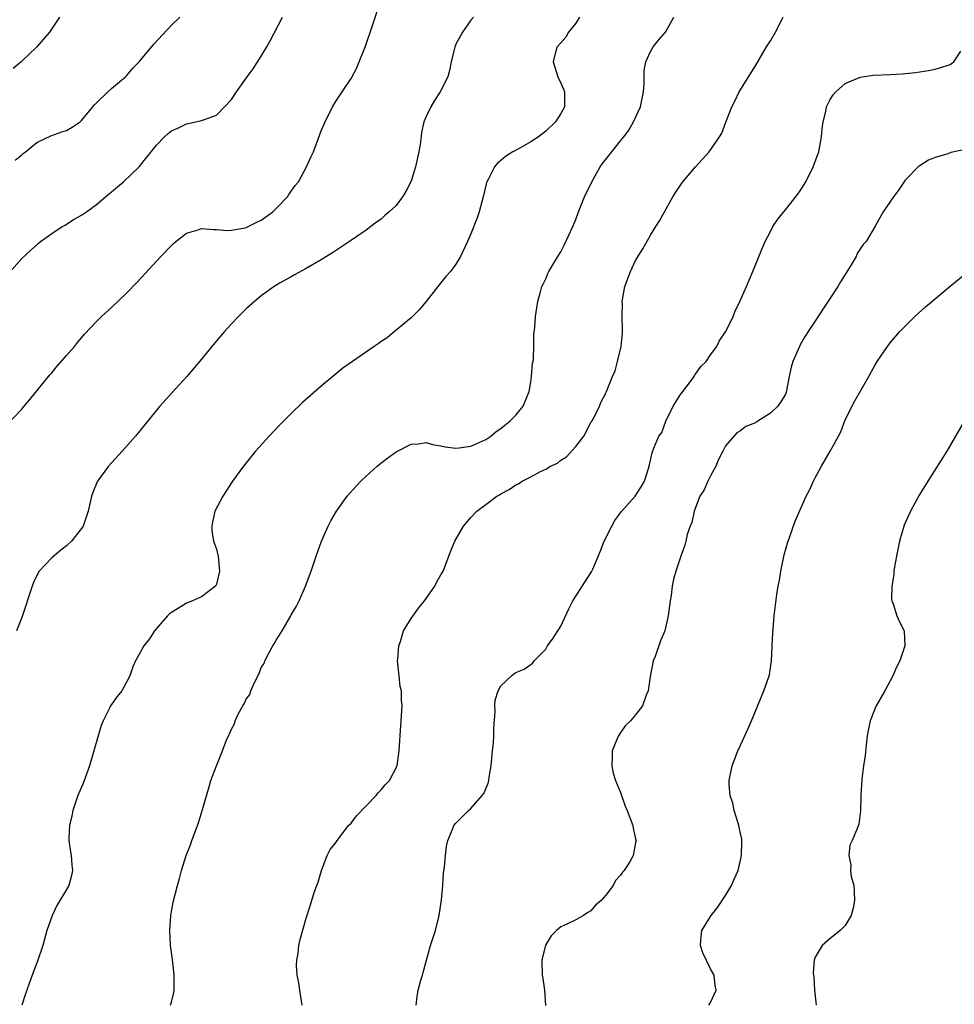
# Model space of a CAD drawing. Units: inches. Extents: x 2604000 to 2607000, y 1482000 to 1485000.
# Drawn here: x 2605203 to 2605328, y 1483469 to 1483601 of the extents above; entities that cross this region are included whole.
import ezdxf

# ---------------------------------------------------------------- set-up
doc = ezdxf.new("R2010")
doc.units = ezdxf.units.IN
doc.header["$MEASUREMENT"] = 0
doc.layers.add('LD26041482_10ft', color=71, linetype='Continuous')

msp = doc.modelspace()

# ---------------------------------------------------------------- linework, layer by layer
at = {"layer": 'LD26041482_10ft'}
for points, elevation in [([(2605201, 1483546.51), (2605203, 1483548.61), (2605203.34, 1483549), (2605204.1, 1483549.9), (2605206.77, 1483553.23), (2605207, 1483553.48), (2605207.68, 1483554.32), (2605209, 1483555.79), (2605210.06, 1483557), (2605210.47, 1483557.53), (2605211, 1483558.13), (2605211.38, 1483558.62), (2605213, 1483560.33), (2605213.67, 1483561), (2605215, 1483562.18), (2605217, 1483564.13), (2605218.41, 1483565.59), (2605221.6, 1483569), (2605223, 1483570.47), (2605223.27, 1483570.73), (2605223.59, 1483571), (2605225, 1483572.12), (2605226.57, 1483572.57), (2605227, 1483572.74), (2605228.61, 1483572.61), (2605229, 1483572.64), (2605230.49, 1483572.49), (2605231, 1483572.52), (2605232.84, 1483572.84), (2605233, 1483572.88), (2605234.39, 1483573.61), (2605235, 1483573.87), (2605236.52, 1483575), (2605237, 1483575.44), (2605238.49, 1483577), (2605238.69, 1483577.31), (2605239.52, 1483578.48), (2605239.95, 1483579), (2605241.05, 1483581), (2605241.64, 1483582.36), (2605241.95, 1483583), (2605243, 1483585.79), (2605243.51, 1483587), (2605244.51, 1483589), (2605245, 1483589.79), (2605245.79, 1483591), (2605247, 1483592.81), (2605247.78, 1483594.22), (2605248.09, 1483595), (2605248.91, 1483597.09), (2605249.85, 1483599.85), (2605250.89, 1483603)], 8720), ([(2605201, 1483566.48), (2605203, 1483568.75), (2605204.18, 1483569.82), (2605205, 1483570.59), (2605205.22, 1483570.78), (2605205.5, 1483571), (2605207, 1483572.09), (2605208.41, 1483573), (2605208.78, 1483573.22), (2605209, 1483573.32), (2605210.01, 1483573.99), (2605211, 1483574.52), (2605211.63, 1483575), (2605213, 1483575.97), (2605214.21, 1483577), (2605215, 1483577.64), (2605216.58, 1483579), (2605218.68, 1483581), (2605219.7, 1483582.3), (2605220.31, 1483583), (2605221, 1483583.9), (2605222.06, 1483585), (2605222.56, 1483585.44), (2605223, 1483585.79), (2605223.83, 1483586.17), (2605225, 1483586.74), (2605225.24, 1483586.76), (2605227, 1483587.16), (2605227.29, 1483587.29), (2605229, 1483587.88), (2605230.1, 1483589), (2605231, 1483589.98), (2605231.67, 1483591), (2605233.09, 1483593), (2605233.9, 1483594.1), (2605235, 1483595.79), (2605235.73, 1483597), (2605236.19, 1483597.81), (2605237.83, 1483601)], 8730), ([(2605208.06, 1483601), (2605206.71, 1483599), (2605205.01, 1483597), (2605202.94, 1483595), (2605201.87, 1483594.13)], 8750), ([(2605202.12, 1483581.88), (2605203, 1483582.58), (2605203.21, 1483582.79), (2605203.52, 1483583), (2605205, 1483584.24), (2605206.88, 1483585.12), (2605208.34, 1483585.66), (2605209, 1483585.86), (2605209.72, 1483586.28), (2605210.79, 1483587), (2605211, 1483587.18), (2605212.51, 1483589), (2605212.72, 1483589.28), (2605213, 1483589.56), (2605214.48, 1483591), (2605215, 1483591.46), (2605216.85, 1483593), (2605217, 1483593.15), (2605217.84, 1483594.16), (2605218.68, 1483595), (2605220.64, 1483597.36), (2605223, 1483599.92), (2605224.12, 1483601)], 8740), ([(2605263.35, 1483601), (2605263, 1483600.59), (2605261.89, 1483599), (2605261, 1483597.4), (2605260.88, 1483597.12), (2605260.84, 1483597), (2605260.38, 1483595), (2605260.14, 1483593.86), (2605259.93, 1483593), (2605258.91, 1483591), (2605258.15, 1483589.85), (2605257.63, 1483589), (2605257, 1483587.73), (2605256.72, 1483587), (2605256.4, 1483585.6), (2605256.26, 1483584.26), (2605256.05, 1483583), (2605255.61, 1483581), (2605255, 1483579.08), (2605254.3, 1483577.7), (2605253.84, 1483577), (2605253, 1483575.84), (2605252.1, 1483575), (2605251.5, 1483574.5), (2605251, 1483574.02), (2605250.39, 1483573.61), (2605249.63, 1483573), (2605249, 1483572.53), (2605246.78, 1483571), (2605244.49, 1483569.51), (2605243.69, 1483569), (2605243, 1483568.58), (2605241, 1483567.43), (2605239.43, 1483566.57), (2605239, 1483566.32), (2605237.45, 1483565.45), (2605236.7, 1483565), (2605235, 1483563.76), (2605234.07, 1483563), (2605233, 1483562.04), (2605231.95, 1483561), (2605231, 1483560.02), (2605230.09, 1483559), (2605229, 1483557.73), (2605227, 1483555.3), (2605225.04, 1483553), (2605223.12, 1483550.88), (2605221.44, 1483549), (2605218.18, 1483545), (2605216.43, 1483543), (2605214.6, 1483541), (2605213.14, 1483539), (2605213.09, 1483538.91), (2605212.5, 1483537.5), (2605212.34, 1483537), (2605211.87, 1483535), (2605211.67, 1483534.33), (2605211.2, 1483533), (2605211, 1483532.68), (2605209.66, 1483531), (2605209, 1483530.38), (2605208.21, 1483529.79), (2605207, 1483528.76), (2605205.35, 1483527), (2605205, 1483526.39), (2605204.55, 1483525.45), (2605204.38, 1483525), (2605203, 1483520.78), (2605202.32, 1483519)], 8710), ([(2605277.5, 1483601), (2605277, 1483600.19), (2605276.02, 1483599), (2605275.69, 1483598.31), (2605275, 1483597.57), (2605274.5, 1483597), (2605274.3, 1483596.3), (2605273.98, 1483595), (2605274.63, 1483593), (2605275, 1483592.17), (2605275.38, 1483591.38), (2605275.5, 1483591), (2605275.48, 1483590.52), (2605275.5, 1483589), (2605275, 1483588.12), (2605274.31, 1483587), (2605273, 1483585.75), (2605272.01, 1483585), (2605271, 1483584.32), (2605269.46, 1483583.46), (2605268.6, 1483583), (2605267.61, 1483582.39), (2605267, 1483581.85), (2605266.53, 1483581.47), (2605266.14, 1483581), (2605265.3, 1483579.3), (2605265.13, 1483579), (2605265.1, 1483578.9), (2605264.65, 1483577), (2605264.49, 1483576.49), (2605264.1, 1483575), (2605263.83, 1483574.17), (2605263, 1483572.05), (2605262.56, 1483571), (2605261.62, 1483569), (2605261, 1483568.01), (2605260.28, 1483567), (2605259.64, 1483566.36), (2605258.75, 1483565.25), (2605258.58, 1483565), (2605257, 1483563), (2605256.1, 1483561.9), (2605255, 1483560.83), (2605253, 1483559.16), (2605252.78, 1483559), (2605251.83, 1483558.17), (2605251, 1483557.64), (2605250.63, 1483557.37), (2605250.06, 1483557), (2605247.17, 1483555), (2605245.91, 1483554.09), (2605244.8, 1483553.2), (2605243, 1483551.69), (2605241.57, 1483550.43), (2605240.51, 1483549.49), (2605239, 1483548.06), (2605237.47, 1483546.53), (2605236.04, 1483545), (2605234.24, 1483543), (2605233.67, 1483542.33), (2605232.61, 1483541), (2605231.16, 1483539), (2605229.84, 1483537), (2605228.81, 1483535), (2605228.49, 1483533.51), (2605228.37, 1483533), (2605228.39, 1483532.39), (2605228.63, 1483531), (2605229, 1483529.94), (2605229.25, 1483529), (2605229.43, 1483527), (2605229, 1483525.25), (2605228.92, 1483525.08), (2605228.87, 1483525), (2605227, 1483523.57), (2605225.81, 1483523), (2605225, 1483522.7), (2605223.94, 1483522.06), (2605223, 1483521.48), (2605222.74, 1483521.26), (2605222.48, 1483521), (2605221, 1483519.32), (2605220.73, 1483519), (2605220.06, 1483517.94), (2605219.29, 1483517), (2605218.18, 1483515), (2605217.82, 1483514.18), (2605217.42, 1483513), (2605217, 1483512.14), (2605216.36, 1483511), (2605215.74, 1483510.26), (2605214.86, 1483509), (2605214.77, 1483508.77), (2605213.88, 1483507), (2605213.63, 1483506.37), (2605212.64, 1483503), (2605212.03, 1483501), (2605211.23, 1483498.77), (2605210.51, 1483497), (2605209.82, 1483495), (2605209.7, 1483494.3), (2605209.38, 1483493), (2605209.31, 1483491.31), (2605209.31, 1483491), (2605209.51, 1483489.51), (2605209.6, 1483489), (2605209.71, 1483487.71), (2605209.8, 1483487), (2605209.65, 1483486.35), (2605209.3, 1483485), (2605209, 1483484.47), (2605207.68, 1483482.32), (2605207.05, 1483481), (2605206.37, 1483479), (2605205.8, 1483477), (2605205.12, 1483474.88), (2605204.4, 1483473), (2605203.5, 1483470.5), (2605203.01, 1483469)], 8700), ([(2605222.88, 1483469), (2605223, 1483469.43), (2605223.3, 1483470.7), (2605223.35, 1483471), (2605223.36, 1483473), (2605223.12, 1483475.12), (2605222.89, 1483477), (2605222.78, 1483479), (2605222.91, 1483481), (2605223, 1483481.52), (2605223.24, 1483482.76), (2605223.82, 1483485), (2605224.09, 1483485.91), (2605224.35, 1483487), (2605224.97, 1483489), (2605225.56, 1483490.44), (2605225.74, 1483491), (2605226.16, 1483492.16), (2605226.49, 1483493), (2605226.62, 1483493.38), (2605227.15, 1483495.15), (2605227.97, 1483498.03), (2605228.28, 1483499), (2605229, 1483501), (2605229.83, 1483503), (2605230.3, 1483504.3), (2605230.61, 1483505), (2605230.75, 1483505.25), (2605231, 1483505.88), (2605231.41, 1483506.59), (2605231.53, 1483507), (2605231.97, 1483507.97), (2605232.54, 1483509), (2605232.73, 1483509.27), (2605233, 1483509.88), (2605233.48, 1483510.52), (2605233.61, 1483511), (2605234.04, 1483512.04), (2605234.7, 1483513.3), (2605235, 1483514.11), (2605235.36, 1483514.64), (2605235.48, 1483515), (2605235.96, 1483515.96), (2605236.56, 1483517), (2605236.74, 1483517.26), (2605237, 1483517.78), (2605237.8, 1483519), (2605238.93, 1483521), (2605239, 1483521.16), (2605239.7, 1483522.3), (2605240.04, 1483523), (2605240.9, 1483525), (2605241.64, 1483527), (2605242.33, 1483529), (2605243.05, 1483531), (2605243.91, 1483533), (2605244.29, 1483533.71), (2605245.03, 1483535), (2605246.48, 1483537), (2605247.66, 1483538.34), (2605248.3, 1483539), (2605249, 1483539.68), (2605250.47, 1483541), (2605250.76, 1483541.24), (2605251.88, 1483542.12), (2605253, 1483542.92), (2605255, 1483543.96), (2605255.99, 1483543.99), (2605257, 1483544.15), (2605257.88, 1483543.88), (2605259, 1483543.73), (2605259.58, 1483543.58), (2605261, 1483543.41), (2605261.44, 1483543.44), (2605263, 1483543.7), (2605264.2, 1483544.2), (2605265, 1483544.58), (2605265.64, 1483545), (2605266.37, 1483545.63), (2605267, 1483546.03), (2605267.52, 1483546.48), (2605268.19, 1483547), (2605269, 1483547.83), (2605269.98, 1483549), (2605270.8, 1483551), (2605271, 1483552.28), (2605271.11, 1483553), (2605271.23, 1483554.77), (2605271.3, 1483555), (2605271.38, 1483555.38), (2605271.42, 1483557), (2605271.41, 1483558.59), (2605271.54, 1483559.54), (2605271.63, 1483561), (2605271.94, 1483563), (2605272.28, 1483564.28), (2605272.49, 1483565), (2605272.67, 1483565.33), (2605273, 1483566.03), (2605273.27, 1483566.73), (2605273.4, 1483567), (2605274.6, 1483569), (2605275, 1483569.63), (2605275.47, 1483570.53), (2605276.61, 1483573), (2605277, 1483573.94), (2605277.38, 1483575), (2605277.64, 1483575.64), (2605278.16, 1483577), (2605279.14, 1483579), (2605280.28, 1483581), (2605280.58, 1483581.42), (2605281.83, 1483583), (2605283, 1483584.48), (2605283.43, 1483585), (2605284.09, 1483585.91), (2605284.72, 1483587), (2605285.64, 1483589), (2605286.05, 1483591), (2605286.12, 1483592.12), (2605286.12, 1483593), (2605286.15, 1483593.85), (2605286.36, 1483595), (2605287, 1483596.4), (2605287.35, 1483597), (2605288.07, 1483597.93), (2605289.01, 1483599), (2605290.09, 1483601)], 8690), ([(2605240.44, 1483469), (2605240.13, 1483471), (2605240, 1483472), (2605239.81, 1483473), (2605239.71, 1483474.29), (2605239.74, 1483475), (2605239.91, 1483475.91), (2605240.02, 1483477), (2605240.2, 1483477.8), (2605241, 1483480.63), (2605241.59, 1483482.41), (2605242.06, 1483484.06), (2605242.4, 1483485), (2605242.58, 1483485.42), (2605243.04, 1483487), (2605243.81, 1483489), (2605244.19, 1483489.81), (2605245, 1483490.78), (2605245.12, 1483491), (2605246.66, 1483493), (2605247, 1483493.32), (2605247.72, 1483494.28), (2605249, 1483495.64), (2605250.34, 1483497), (2605250.61, 1483497.39), (2605251, 1483497.79), (2605251.54, 1483498.46), (2605252.13, 1483499), (2605253.13, 1483501), (2605253.4, 1483503), (2605253.63, 1483506.37), (2605253.7, 1483507), (2605253.83, 1483509), (2605253.74, 1483509.74), (2605253.71, 1483511), (2605253.56, 1483511.56), (2605253.4, 1483513), (2605253.21, 1483515), (2605253.24, 1483515.24), (2605253.35, 1483517), (2605253.6, 1483517.6), (2605254, 1483519), (2605255, 1483520.64), (2605255.98, 1483522.02), (2605256.8, 1483523), (2605258.17, 1483525), (2605258.46, 1483525.54), (2605259, 1483526.47), (2605259.28, 1483527), (2605260.31, 1483529.69), (2605260.83, 1483531), (2605262, 1483533), (2605263, 1483534.14), (2605263.79, 1483535), (2605265, 1483535.88), (2605266.46, 1483537), (2605266.82, 1483537.18), (2605267, 1483537.31), (2605268.11, 1483537.89), (2605269, 1483538.51), (2605269.35, 1483538.65), (2605269.85, 1483539), (2605271, 1483539.59), (2605272.31, 1483540.31), (2605273, 1483540.61), (2605273.65, 1483541), (2605274.57, 1483541.43), (2605275, 1483541.8), (2605275.76, 1483542.24), (2605277, 1483543.65), (2605278.06, 1483545), (2605279.08, 1483546.92), (2605279.15, 1483547), (2605279.37, 1483547.37), (2605280.16, 1483549), (2605280.41, 1483549.59), (2605281, 1483550.76), (2605281.07, 1483550.93), (2605281.11, 1483551), (2605281.93, 1483553), (2605282.26, 1483553.74), (2605282.6, 1483555), (2605283.05, 1483557), (2605283.24, 1483558.76), (2605283.26, 1483559), (2605283.23, 1483559.23), (2605283.22, 1483561), (2605283.24, 1483562.76), (2605283.22, 1483563), (2605283.57, 1483565), (2605284.31, 1483567), (2605285, 1483568.5), (2605285.95, 1483570.05), (2605287, 1483571.88), (2605287.72, 1483573), (2605288.21, 1483573.79), (2605289.96, 1483577), (2605290.38, 1483577.62), (2605291.17, 1483578.83), (2605291.3, 1483579), (2605293, 1483580.98), (2605294.81, 1483583), (2605296.22, 1483585), (2605296.5, 1483585.5), (2605297.06, 1483586.94), (2605297.83, 1483589), (2605298.24, 1483589.76), (2605298.83, 1483591), (2605301, 1483594.49), (2605302.48, 1483597), (2605303, 1483597.81), (2605303.67, 1483599), (2605304.7, 1483601)], 8680), ([(2605255.68, 1483469), (2605255.84, 1483470.16), (2605255.97, 1483471), (2605256.33, 1483472.33), (2605256.52, 1483473), (2605256.64, 1483473.36), (2605257.06, 1483475), (2605257.62, 1483477), (2605258.25, 1483479), (2605258.77, 1483481), (2605259.09, 1483483.09), (2605259.25, 1483485), (2605259.34, 1483486.66), (2605259.47, 1483487.47), (2605259.59, 1483489), (2605259.74, 1483490.26), (2605259.92, 1483491), (2605260.59, 1483492.59), (2605260.73, 1483493), (2605261, 1483493.31), (2605262.68, 1483495), (2605263, 1483495.27), (2605264.49, 1483497), (2605264.71, 1483497.29), (2605265, 1483497.92), (2605265.32, 1483498.68), (2605265.4, 1483499), (2605265.45, 1483499.45), (2605265.72, 1483501), (2605265.9, 1483503), (2605266.02, 1483504.02), (2605266.07, 1483505), (2605266.05, 1483505.95), (2605266.25, 1483508.25), (2605266.2, 1483509), (2605266.26, 1483509.74), (2605266.65, 1483511), (2605267, 1483511.68), (2605268.4, 1483513), (2605268.75, 1483513.25), (2605269, 1483513.46), (2605270.1, 1483513.9), (2605271, 1483514.53), (2605271.25, 1483514.75), (2605271.43, 1483515), (2605273, 1483516.57), (2605273.22, 1483517), (2605273.99, 1483518.01), (2605274.59, 1483519), (2605275, 1483519.63), (2605276.07, 1483521.93), (2605276.62, 1483523), (2605279.12, 1483526.88), (2605279.27, 1483527.27), (2605280.3, 1483529.7), (2605280.8, 1483531), (2605281.8, 1483533), (2605282.23, 1483533.77), (2605283.08, 1483534.92), (2605284.95, 1483537), (2605285.75, 1483538.25), (2605286.19, 1483539), (2605286.71, 1483540.71), (2605286.79, 1483541), (2605287.2, 1483542.8), (2605287.42, 1483543.42), (2605288.1, 1483545), (2605288.48, 1483545.52), (2605289.05, 1483547), (2605290.03, 1483549), (2605291, 1483550.57), (2605291.18, 1483550.82), (2605292.31, 1483552.31), (2605292.81, 1483553), (2605292.87, 1483553.13), (2605293, 1483553.29), (2605293.7, 1483554.3), (2605294.41, 1483555), (2605295, 1483555.87), (2605295.85, 1483557), (2605296.21, 1483557.79), (2605297.04, 1483559), (2605298.01, 1483561), (2605298.3, 1483561.7), (2605298.94, 1483563), (2605299.81, 1483565), (2605300.15, 1483565.85), (2605300.66, 1483567), (2605301.92, 1483570.08), (2605302.32, 1483571), (2605303, 1483572.36), (2605303.34, 1483573), (2605304.01, 1483573.99), (2605304.8, 1483575), (2605305, 1483575.23), (2605306.68, 1483577.32), (2605307, 1483577.79), (2605307.73, 1483579), (2605308.73, 1483581), (2605309, 1483581.71), (2605309.45, 1483583), (2605309.85, 1483585), (2605309.91, 1483586.09), (2605310.05, 1483587), (2605310.4, 1483588.4), (2605310.48, 1483589), (2605311, 1483590), (2605311.38, 1483590.62), (2605311.74, 1483591), (2605313, 1483592.13), (2605315, 1483592.99), (2605316.75, 1483593.25), (2605319, 1483593.32), (2605320.59, 1483593.41), (2605321, 1483593.44), (2605322.4, 1483593.6), (2605324.14, 1483593.86), (2605325, 1483594.04), (2605325.76, 1483594.24), (2605327, 1483594.67), (2605327.21, 1483594.79), (2605327.5, 1483595), (2605328.45, 1483596.45)], 8670), ([(2605329, 1483583.31), (2605327.11, 1483582.89), (2605326.71, 1483582.71), (2605325, 1483582.23), (2605324.12, 1483581.88), (2605323, 1483581.19), (2605322.89, 1483581.11), (2605321, 1483579.2), (2605320.12, 1483577.88), (2605319.43, 1483577), (2605318.05, 1483575), (2605317, 1483573.08), (2605315.79, 1483571), (2605315.4, 1483570.6), (2605314.59, 1483569.41), (2605314.46, 1483569), (2605313.66, 1483567.66), (2605312.35, 1483565.65), (2605311.99, 1483565), (2605311, 1483563.46), (2605310.01, 1483561.99), (2605309.39, 1483561), (2605308.04, 1483559), (2605307.63, 1483558.37), (2605307, 1483557.21), (2605306.87, 1483557), (2605306.01, 1483555), (2605305.79, 1483554.21), (2605305.52, 1483553), (2605305.1, 1483550.9), (2605305, 1483550.64), (2605304.39, 1483549.61), (2605303.98, 1483549), (2605303, 1483548.09), (2605301.32, 1483547), (2605301.11, 1483546.89), (2605301, 1483546.81), (2605299.71, 1483546.29), (2605299, 1483545.72), (2605298.54, 1483545.46), (2605297, 1483543.71), (2605296.66, 1483543), (2605296.09, 1483541.91), (2605295.7, 1483541), (2605295, 1483539.72), (2605294.64, 1483539), (2605294.16, 1483537.84), (2605293.59, 1483537), (2605292.8, 1483535), (2605292.52, 1483533.48), (2605292.29, 1483533), (2605291.89, 1483531.89), (2605291.71, 1483531), (2605291.56, 1483530.44), (2605291.03, 1483529), (2605290.39, 1483527), (2605290.07, 1483525.93), (2605289.9, 1483525), (2605289.74, 1483523.74), (2605289.6, 1483523), (2605289.36, 1483521), (2605288.88, 1483519), (2605288.31, 1483517.69), (2605287.59, 1483515.59), (2605287.36, 1483515), (2605286.93, 1483512.93), (2605286.66, 1483511), (2605286.4, 1483510.4), (2605285.9, 1483509), (2605285, 1483507.8), (2605284.3, 1483507), (2605283.64, 1483506.36), (2605283, 1483505.41), (2605282.7, 1483505), (2605282.5, 1483504.5), (2605281.86, 1483503), (2605281.85, 1483502.15), (2605281.8, 1483501), (2605282.01, 1483500.01), (2605282.33, 1483499), (2605283, 1483497.43), (2605283.61, 1483495.61), (2605283.87, 1483495), (2605284.4, 1483493.6), (2605284.61, 1483493), (2605284.67, 1483492.67), (2605285, 1483491.24), (2605285.05, 1483491), (2605285.04, 1483490.96), (2605284.66, 1483489), (2605284.25, 1483488.25), (2605283.47, 1483487), (2605283.23, 1483486.77), (2605283, 1483486.38), (2605282.32, 1483485.68), (2605281.98, 1483485), (2605281, 1483483.69), (2605280.38, 1483483), (2605279.65, 1483482.35), (2605279, 1483481.6), (2605278.62, 1483481.38), (2605278.02, 1483481), (2605277, 1483480.41), (2605275.81, 1483479.81), (2605275, 1483479.47), (2605274.45, 1483479), (2605273.73, 1483478.27), (2605272.97, 1483477.03), (2605272.45, 1483475), (2605272.51, 1483473), (2605272.59, 1483472.59), (2605272.83, 1483471), (2605272.95, 1483468.95)], 8660), ([(2605294.78, 1483469), (2605295, 1483469.37), (2605295.76, 1483471), (2605295.63, 1483471.63), (2605295.49, 1483473), (2605295, 1483473.88), (2605293.98, 1483475.98), (2605293.66, 1483477), (2605293.7, 1483477.7), (2605293.85, 1483479), (2605295, 1483480.83), (2605295.09, 1483481), (2605295.94, 1483482.06), (2605296.54, 1483483), (2605297, 1483483.64), (2605297.81, 1483485), (2605298.18, 1483485.82), (2605298.69, 1483487), (2605299.16, 1483489), (2605299.17, 1483490.83), (2605299.19, 1483491), (2605299.17, 1483491.17), (2605299, 1483491.94), (2605298.79, 1483493), (2605298.68, 1483493.32), (2605298.17, 1483495), (2605297.97, 1483495.97), (2605297.62, 1483497), (2605297.51, 1483498.49), (2605297.51, 1483499), (2605297.9, 1483501), (2605298.63, 1483503), (2605299, 1483503.75), (2605300.03, 1483505.97), (2605300.48, 1483507), (2605301, 1483508.29), (2605302.13, 1483511), (2605302.83, 1483513), (2605302.86, 1483513.14), (2605303.14, 1483515), (2605303.25, 1483517), (2605303.32, 1483518.68), (2605303.51, 1483521), (2605303.88, 1483523.88), (2605304.06, 1483525), (2605304.22, 1483525.78), (2605304.39, 1483527), (2605304.84, 1483529.16), (2605305.27, 1483530.73), (2605305.61, 1483531.61), (2605306.32, 1483533.68), (2605307.79, 1483537), (2605308.21, 1483537.79), (2605308.74, 1483539), (2605309, 1483539.46), (2605309.81, 1483541), (2605311, 1483543), (2605312.11, 1483545), (2605312.4, 1483545.6), (2605313, 1483547.19), (2605314.28, 1483549.72), (2605316.13, 1483553), (2605316.45, 1483553.55), (2605317, 1483554.56), (2605317.26, 1483555), (2605318.63, 1483557), (2605319, 1483557.49), (2605320.3, 1483559), (2605321, 1483559.73), (2605322.3, 1483561), (2605323.72, 1483562.28), (2605327, 1483565.07), (2605329.41, 1483567)], 8650), ([(2605328.88, 1483547), (2605326.58, 1483543), (2605324.01, 1483539), (2605322.86, 1483537.14), (2605321.71, 1483535), (2605320.88, 1483533.12), (2605320.24, 1483531), (2605319.83, 1483529), (2605319.58, 1483527.58), (2605319.49, 1483527), (2605319.47, 1483526.53), (2605319.22, 1483525), (2605319.19, 1483523.19), (2605319.22, 1483523), (2605319.4, 1483522.6), (2605319.9, 1483521), (2605320.23, 1483520.23), (2605320.87, 1483519), (2605320.95, 1483517), (2605320.28, 1483515), (2605319.86, 1483514.14), (2605319.35, 1483513), (2605319, 1483512.32), (2605318.28, 1483511), (2605317.14, 1483509), (2605317, 1483508.7), (2605316.33, 1483507), (2605316.1, 1483505.9), (2605315.94, 1483505), (2605315.79, 1483503.79), (2605315.66, 1483502.34), (2605315.45, 1483501), (2605315.21, 1483499.21), (2605315.06, 1483497), (2605315.04, 1483494.96), (2605314.81, 1483493.19), (2605314.59, 1483492.59), (2605313.92, 1483491), (2605313.62, 1483490.38), (2605313.46, 1483489), (2605313.76, 1483487.76), (2605313.71, 1483487), (2605313.81, 1483486.19), (2605314.14, 1483485), (2605314.21, 1483484.21), (2605314.24, 1483483), (2605314.05, 1483481.95), (2605313.77, 1483481), (2605313, 1483479.66), (2605312.32, 1483479), (2605311.6, 1483478.4), (2605311, 1483477.93), (2605309.91, 1483477), (2605309, 1483475.42), (2605308.87, 1483475), (2605308.73, 1483473.27), (2605308.79, 1483472.79), (2605308.91, 1483471), (2605309.13, 1483469)], 8640)]:
    msp.add_lwpolyline(points, dxfattribs=dict(at, elevation=elevation))

doc.saveas('drawing.dxf')
